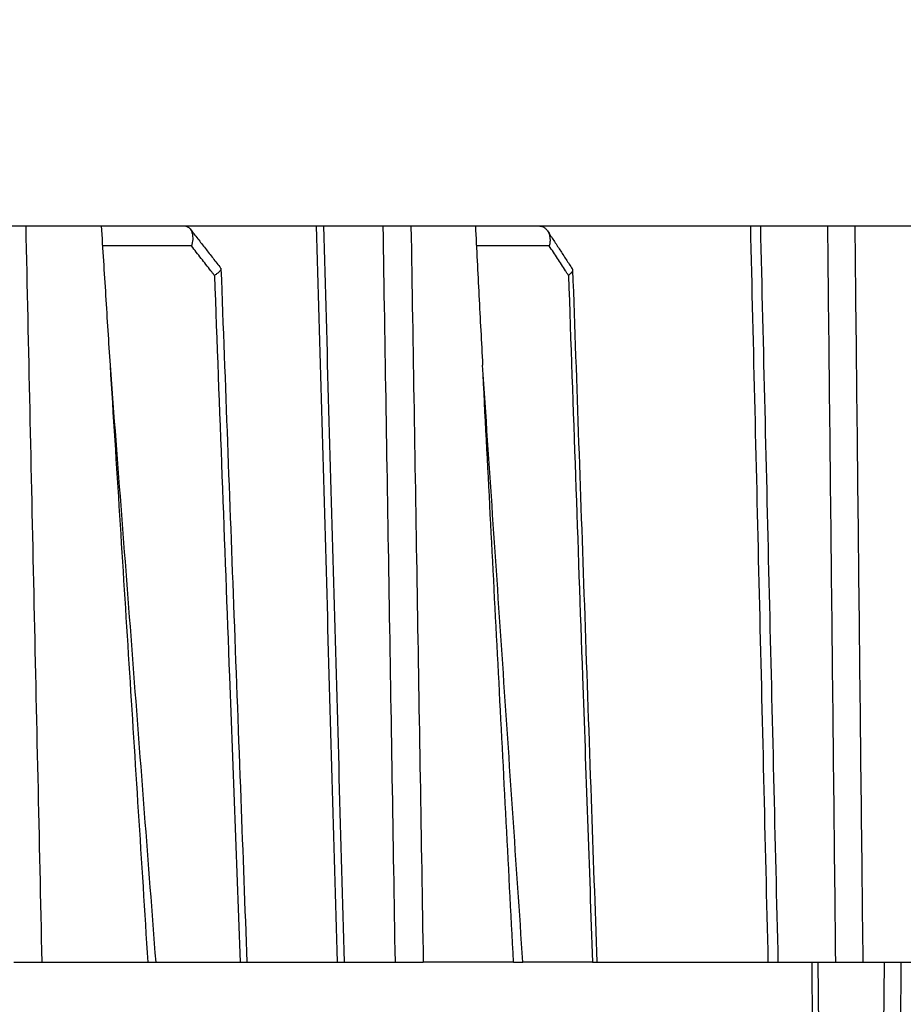
# Model space of a CAD drawing. Units: millimetres. Extents: x 2673 to 4786, y 0 to 1485.
# Drawn here: x 3230 to 3252, y 972 to 996 of the extents above; entities that cross this region are included whole.
import ezdxf

# ---------------------------------------------------------------- set-up
doc = ezdxf.new("R2010")
doc.units = ezdxf.units.MM
for name, color, linetype, lineweight in [('вспомогательный', 140, 'Continuous', 20), ('маскировка', 93, 'Continuous', 25), ('Основной', 7, 'Continuous', 30), ('штриховка', 251, 'Continuous', 0)]:
    doc.layers.add(name, color=color, linetype=linetype, lineweight=lineweight)

# ---------------------------------------------------------------- blocks, each defined once
blk = doc.blocks.new('*U110')
at = {"linetype": 'Continuous', "lineweight": 0}
blk.add_wipeout([(-112.4952854148669, 2.104324655466371), (-112.4952854148669, 3.1043246554663995), (-109.87894890885444, 3.1043246554663995), (-109.68650361667021, 3.14284355128504), (-109.57456819435137, 3.2076479853200794), (-109.47063612241962, 3.315740753568349), (-109.3959859957117, 3.4749151329184826), (-109.35658470662841, 3.6219627456607384), (-109.0746011651896, 4.234782622768165), (-108.64225591206483, 4.691031336048809), (-108.1968160980224, 4.949287466258255), (-107.42473305404752, 5.1043246554663995), (-106.71679758871909, 5.1043246554663995), (6.504714585133087, 5.104324655466229), (6.504714585133087, 2.104324655466371)], dxfattribs=at).dxf.layer = 'маскировка'
at = {"layer": 'вспомогательный', "linetype": 'Continuous', "lineweight": 0}
for p, q in [((-77.6580453901106, 5.104324655466144), (79.82534947600834, 5.104324655466144)), ((-72.5082854148668, 3.104324655466144), (74.67311458513541, 3.104324655466144)), ((-72.5082854148668, 2.104324655466144), (74.67311458513541, 2.104324655466144))]:
    blk.add_line(p, q, dxfattribs=at)
blk = doc.blocks.new('150 со штр и маск')
at = {"color": 7}
blk.add_wipeout([(27309.15711728133, 1733.568675112709), (27309.15711728133, 1743.568987306709), (27307.181983089322, 1743.5691610165616), (27307.10424547236, 1743.5663024984754), (27307.040070239585, 1743.5523084736774), (27306.972459435114, 1743.5298110040176), (27306.885677111113, 1743.489839858089), (27306.76693870503, 1743.4145522527135), (27306.65093549946, 1743.3143913742865), (27306.546530091917, 1743.2058615255182), (27306.45843390734, 1743.1017454083014), (27306.37286014841, 1742.9873633777056), (27306.263045046064, 1742.8238863110207), (27306.123029827762, 1742.583024170473), (27305.96555188405, 1742.2536607741645), (27305.81615327759, 1741.8736301539916), (27305.68048343379, 1741.4551297108233), (27305.566758480494, 1741.0192962120768), (27305.47127513247, 1740.5583398033696), (27305.39662795735, 1740.090345088677), (27305.342754017438, 1739.6062173919765), (27305.306729260792, 1739.0970206569968), (27305.302077389442, 1738.7547946509885), (27305.299549592717, 1738.5688312631696), (27305.29954960826, 1734.5687069961828), (27305.297413548436, 1734.4746056482236), (27305.294112870404, 1734.422637438254), (27305.289332404387, 1734.3715459473808), (27305.283704037833, 1734.3253891786958), (27305.276839179474, 1734.2788623286112), (27305.268578156647, 1734.232090708071), (27305.232901394505, 1734.0863202641608), (27305.190540174888, 1733.9697126600254), (27305.159301643132, 1733.902389643925), (27305.140772538987, 1733.8675574096972), (27305.11469610126, 1733.8248523287184), (27305.08734008202, 1733.7860910506424), (27305.060864247916, 1733.7531606548266), (27305.03352549347, 1733.7230712325302), (27305.003213391377, 1733.693933844062), (27304.96786800459, 1733.6648202658357), (27304.92727539477, 1733.6369787779927), (27304.88402008027, 1733.6134523568549), (27304.841031343272, 1733.5954739187243), (27304.802712693905, 1733.5834846798602), (27304.77488032202, 1733.577296237549), (27304.757002505503, 1733.5742201814685), (27304.746401996927, 1733.572641157562), (27304.736371503768, 1733.5714134128493), (27304.72599465553, 1733.5703697304223), (27304.716797924, 1733.569645406485), (27304.708464828014, 1733.569645406485), (27299.02224159452, 1733.5686751127091), (27298.999325367815, 1733.5695792063034), (27298.999325367815, 1733.5695792063034), (27298.999325367815, 1733.5695792063034), (27298.999325367815, 1733.5695792063034), (27298.999325367815, 1733.5695792063034), (27298.977859995233, 1733.5709458221809), (27298.964641595587, 1733.5725260200468), (27298.948651441853, 1733.5744628769921), (27298.933282543345, 1733.5763601051513), (27298.91188269026, 1733.580986765988), (27298.889383693317, 1733.5859998074936), (27298.84775959319, 1733.5989633743127), (27298.80606858866, 1733.615642139876), (27298.766432505257, 1733.6352633428453), (27298.727933796807, 1733.6581043847266), (27298.691231949622, 1733.6836699056873), (27298.657655494117, 1733.710701691752), (27298.62124993789, 1733.7441038052643), (27298.59159216919, 1733.7753709178978), (27298.56366435735, 1733.8083816971418), (27298.53563141001, 1733.844939252788), (27298.522766647948, 1733.8642137038744), (27298.511956807022, 1733.879946332157), (27298.488989479214, 1733.9176035866315), (27298.468488056766, 1733.95444845098), (27298.45197222553, 1733.9882864811455), (27298.42997979054, 1734.035281268464), (27298.399337571253, 1734.1151431806752), (27298.38483843006, 1734.1594877928892), (27298.37142887496, 1734.2076020934298), (27298.368303483287, 1734.2193272606673), (27298.366439717607, 1734.2262573447256), (27298.362693070707, 1734.242767687946), (27298.353603628868, 1734.2826292936752), (27298.34393116289, 1734.3347361944661), (27298.34262174803, 1734.3430830076456), (27298.335921749363, 1734.38943878078), (27298.327195502887, 1734.4684139988908), (27298.32379312507, 1734.5643307580374), (27298.262625792253, 1738.564305838132), (27298.222037740285, 1739.309760447703), (27298.18710018588, 1739.6237362676131), (27298.12509836611, 1740.0310150325963), (27298.022778472838, 1740.513027707595), (27297.891687649622, 1740.976128375991), (27297.74144381629, 1741.3977014900427), (27297.41156298296, 1742.088800203605), (27297.048798096144, 1742.624776391598), (27296.812977248803, 1742.8905767930369), (27296.69280915273, 1743.0052755969198), (27296.56459989454, 1743.11369601953), (27296.434362287444, 1743.2105617745228), (27296.30052034833, 1743.2963207688208), (27296.169218163806, 1743.36802493451), (27296.037677504428, 1743.4286167343673), (27295.920328507334, 1743.4715195131869), (27295.82399571625, 1743.5013996182893), (27295.76513895194, 1743.516617072347), (27295.72203339705, 1743.5242208457767), (27295.635946538307, 1743.5375856540602), (27295.52774299353, 1743.5503807985363), (27295.373126904502, 1743.5652564543093), (27295.337233468286, 1743.568987306709), (27285.26233888065, 1743.580508562534), (27285.07364796515, 1743.5636462585173), (27284.818346926528, 1743.5537352923095), (27284.45109168891, 1743.4803549378696), (27284.087834869584, 1743.3690348989717), (27283.73421596207, 1743.213266170734), (27283.370966751943, 1743.0031854834392), (27283.09350491842, 1742.8003138926774), (27282.869550879364, 1742.6076561159148), (27282.7151601549, 1742.4607572169123), (27282.5608921531, 1742.2988075002154), (27282.37408121644, 1742.082662127506), (27282.14359642321, 1741.7758102716534), (27281.89338913825, 1741.369716161111), (27281.89338913825, 1741.369716161111), (27281.679600760654, 1740.9341343204144), (27281.448373466836, 1740.3348938562372), (27281.24452219926, 1739.554208387551), (27281.21382297689, 1738.8988237314452), (27281.19836562291, 1738.568831240972), (27281.198365640834, 1734.5687067204542), (27281.194140698986, 1734.4671772166462), (27281.18864976519, 1734.4172335591963), (27281.178609770035, 1734.353230983916), (27281.1595227336, 1734.2683877987495), (27281.128785224875, 1734.1737251527109), (27281.087010436568, 1734.077593153502), (27281.050608000005, 1734.0120099519527), (27280.993057717093, 1733.9262027462357), (27280.90998053738, 1733.828049311334), (27280.848169526005, 1733.769862663095), (27280.812378887324, 1733.7408563421977), (27280.770684086023, 1733.7107302023423), (27280.72968101564, 1733.6845636591327), (27280.69083033387, 1733.6629504260236), (27280.65587834879, 1733.6455414635334), (27280.60855771077, 1733.6244547125864), (27280.546011507504, 1733.6020501217602), (27280.466988934597, 1733.5823692600068), (27280.390292186254, 1733.57071210099), (27280.337701146058, 1733.5693135018269), (27280.313696008805, 1733.5686751127091), (27277.833166643093, 1733.5702328547), (27272.424257124414, 1733.5686751127091), (27272.331833889337, 1733.5715492555364), (27272.255449813194, 1733.5854014993497), (27272.1680403686, 1733.6095030000301), (27272.083022276864, 1733.6433512726398), (27271.983948598594, 1733.6860654173063), (27271.9080519716, 1733.734905319661), (27271.832178013603, 1733.7951200425262), (27271.766174620876, 1733.859106379514), (27271.702511171836, 1733.9342238245365), (27271.650251014024, 1734.0093846879874), (27271.60115862317, 1734.0995197440695), (27271.58064418894, 1734.143032586261), (27271.56216537684, 1734.187544248457), (27271.53065822324, 1734.2759962389787), (27271.511786677183, 1734.3537771218625), (27271.511786677183, 1734.3537771218625), (27271.5005571091, 1734.420217208843), (27271.492676891557, 1734.493915817079), (27271.491127593148, 1734.5181410517923), (27271.490049675744, 1734.566301072269), (27271.466820233294, 1738.5675912596387), (27271.454691076222, 1738.5677245557451), (27271.452770263902, 1738.654076431828), (27271.449105005748, 1738.8188513938935), (27271.429941779115, 1739.0608425231853), (27271.35077209006, 1739.6106447110774), (27271.25783305903, 1740.0141373743052), (27271.10488714781, 1740.4815059468503), (27270.904509861855, 1740.9401864319623), (27270.71184615927, 1741.2889615354761), (27270.53915944126, 1741.556083059961), (27270.398390127193, 1741.7526094299615), (27270.24768419578, 1741.9419441876178), (27270.094096462406, 1742.116660443622), (27269.933152735033, 1742.2832382334927), (27269.765635472522, 1742.4402250343542), (27269.58501787923, 1742.5932849609144), (27269.403990977673, 1742.7315717644065), (27269.209930381272, 1742.8647056831062), (27269.209930381272, 1742.8647056831062), (27269.015873662553, 1742.983695359569), (27268.81020804999, 1743.0954474629534), (27268.81020804999, 1743.0954474629534), (27268.606782960975, 1743.192633473994), (27268.469153234193, 1743.248840407639), (27268.405307312532, 1743.2739700119464), (27268.35040746612, 1743.2952159951667), (27268.206018193887, 1743.3460498211882), (27268.056372146668, 1743.3923015687574), (27268.009586849283, 1743.4067165398862), (27267.965439497162, 1743.4183624495504), (27267.929272885252, 1743.4280071054911), (27267.954127152603, 1743.4241060620443), (27267.74779177274, 1743.479812743909), (27267.646962027025, 1743.4971208047739), (27267.32505528227, 1743.5415467609191), (27266.832506930128, 1743.5689873066615), (27251.557130597208, 1743.569146030429), (27251.362250222723, 1743.5653010366946), (27251.215681778314, 1743.5566867292055), (27251.04970149754, 1743.5416129294997), (27250.981554578164, 1743.5356388899181), (27250.79276945172, 1743.5102318841045), (27250.603038105783, 1743.477434109588), (27250.408680797853, 1743.4355712501354), (27250.225955299305, 1743.3890024722728), (27250.04141382394, 1743.334260257172), (27249.861976199205, 1743.2736083992684), (27249.775621722827, 1743.2403945224928), (27249.684268531324, 1743.2062146940436), (27249.57663845291, 1743.159888642499), (27249.50740194744, 1743.1304840828361), (27249.463531770733, 1743.1096542018754), (27249.33007659047, 1743.046812853512), (27249.240128391557, 1742.9994762679091), (27249.169983897686, 1742.9637360559868), (27249.029140559123, 1742.8835125310977), (27248.825330613992, 1742.7583747301867), (27248.697132208716, 1742.6714539403608), (27248.567385444265, 1742.5772166858071), (27248.443899020935, 1742.4815874701237), (27248.36512385831, 1742.4205541851495), (27248.22180505662, 1742.2953123586735), (27248.113697089568, 1742.1992075975515), (27247.945126652394, 1742.0289672838821), (27247.724342102938, 1741.78194619616), (27247.551537572457, 1741.564463415256), (27247.46899664739, 1741.4523535779426), (27247.37161250131, 1741.3078174859872), (27247.30391479725, 1741.199412940221), (27247.258897687814, 1741.1259659378416), (27247.1593917162, 1740.952381945303), (27247.04458375048, 1740.7242340672033), (27246.98773411844, 1740.6013303391367), (27246.91391943985, 1740.4287667878527), (27246.799121031905, 1740.1115928406382), (27246.747423039353, 1739.9378651937477), (27246.701364132692, 1739.7669511907063), (27246.666755437735, 1739.6198540884166), (27246.618469570032, 1739.3620836923274), (27246.58225516926, 1739.0967739195858), (27246.565079851713, 1738.871182098222), (27246.55559854119, 1738.710165384636), (27246.555162946894, 1738.568831209709), (27246.555162946894, 1734.5687063321088), (27246.55082921261, 1734.486360885626), (27246.540640626907, 1734.400138553164), (27246.52418214231, 1734.3276030128768), (27246.500153901736, 1734.241767061084), (27246.471165177125, 1734.1675324365708), (27246.441058193108, 1734.1055530143158), (27246.3919694725, 1734.021341842774), (27246.34440999553, 1733.954919042821), (27246.291469492524, 1733.8924343535373), (27246.23181943308, 1733.832530488981), (27246.21472057771, 1733.8188585576015), (27246.1647238687, 1733.7762179832112), (27246.102531441717, 1733.7323637772317), (27246.03424115575, 1733.6915510806234), (27245.960493381568, 1733.6543792787854), (27245.873699247648, 1733.6201845895412), (27245.798517807558, 1733.598814766363), (27245.721615968385, 1733.5825521030588), (27245.639256641, 1733.5722387113444), (27245.55569303425, 1733.5691179443986), (27245.55513172749, 1733.568675112709), (27237.554881972294, 1733.5686751127091), (27237.473363260626, 1733.572104964189), (27237.39426313373, 1733.5817545737284), (27237.30896001235, 1733.5992853582036), (27237.232861026085, 1733.6221858432646), (27237.15427701891, 1733.6521749275305), (27237.082976034544, 1733.687087888532), (27237.074937947702, 1733.6914619158536), (27237.007173339232, 1733.7319972109556), (27237.008282040864, 1733.7310064912901), (27236.95834267849, 1733.766712028024), (27236.94060345235, 1733.7795666156794), (27236.875725291236, 1733.83448716032), (27236.817031009065, 1733.893979876215), (27236.7649507056, 1733.9556918041599), (27236.720134309395, 1734.0182111686324), (27236.67659865473, 1734.0904494930198), (27236.639600516595, 1734.1658779347301), (27236.609474417033, 1734.2427330127575), (27236.601847314414, 1734.2673325820447), (27236.585235905455, 1734.3234122686927), (27236.568481129907, 1734.4040568494402), (27236.55791979107, 1734.4863063960447), (27236.554850752895, 1734.5687063321088), (27236.554850752895, 1738.568831209709), (27236.550780134858, 1738.74359226614), (27236.54276116356, 1738.910374968177), (27236.533327641904, 1739.0235300147378), (27236.530594118907, 1739.051022485447), (27236.52246045434, 1739.1384534959002), (27236.497982998444, 1739.3194282571424), (27236.486255611337, 1739.3911068249188), (27236.46943393138, 1739.4832784289704), (27236.463756614394, 1739.5177307053282), (27236.450586003608, 1739.5815924949466), (27236.424770459536, 1739.7034757817576), (27236.385143933905, 1739.8597221801551), (27236.375767758884, 1739.8949274034583), (27236.34093923515, 1740.0126149924868), (27236.321861920835, 1740.077348615411), (27236.31564936858, 1740.0958304907654), (27236.275669205355, 1740.2139886716352), (27236.262833116616, 1740.2524632698328), (27236.227727417474, 1740.344491219533), (27236.203020575038, 1740.4100223717871), (27236.19415096197, 1740.4330813719946), (27236.192019578655, 1740.4388077316594), (27236.186256241715, 1740.4522765655079), (27236.169864661526, 1740.4905876949615), (27236.13207322826, 1740.5796286248708), (27236.121148694056, 1740.6053229393874), (27236.120145127923, 1740.6076709449944), (27236.118931290788, 1740.6105440320232), (27236.11724912279, 1740.6144771890943), (27236.116484500977, 1740.6160722477553), (27236.116216883343, 1740.616661725956), (27236.114611177527, 1740.6200797088006), (27236.10709876818, 1740.6359708522302), (27236.098047557432, 1740.6550372521874), (27236.07321646395, 1740.707892146325), (27236.035702206085, 1740.787164580336), (27236.027692792562, 1740.8029368374062), (27235.993303926374, 1740.868829602338), (27235.982704356444, 1740.8894018961857), (27235.966761991574, 1740.920069623422), (27235.961801507543, 1740.9296003466018), (27235.947292808578, 1740.9576228523313), (27235.93687483633, 1740.9760502381043), (27235.91781663756, 1741.0095316091895), (27235.900794244375, 1741.0397782805683), (27235.84963148709, 1741.129631600603), (27235.76711923534, 1741.2605552043585), (27235.695149206884, 1741.37077772071), (27235.64519072896, 1741.4445268925879), (27235.55894138808, 1741.5622689711977), (27235.448434420083, 1741.7048979277977), (27235.411264242037, 1741.7516648495935), (27235.384540709558, 1741.7821740616835), (27235.329841576375, 1741.8463479279967), (27235.287777818707, 1741.8955916489547), (27235.265584670487, 1741.9192896633463), (27235.163612793513, 1742.0296855556394), (27235.126920504103, 1742.0669514758456), (27235.089215090786, 1742.104623591115), (27235.00481040004, 1742.188265098849), (27234.915320974218, 1742.270346223111), (27234.862466491166, 1742.3184456628558), (27234.78973184089, 1742.3801377764075), (27234.73387621721, 1742.4290793278683), (27234.702670089333, 1742.4529011822183), (27234.627020318385, 1742.5129883299123), (27234.58525285167, 1742.5459248051818), (27234.536049437793, 1742.5819077434219), (27234.483959576555, 1742.6201297081047), (27234.442593536292, 1742.6503912402784), (27234.431993966366, 1742.6580148281023), (27234.401227496033, 1742.679052760193), (27234.306337928632, 1742.7430037145812), (27234.284049202688, 1742.7581419110654), (27234.24058045243, 1742.785713639348), (27234.219754065707, 1742.7985929949953), (27234.104105015995, 1742.8703854955334), (27233.962238995755, 1742.9520108887496), (27233.922163254807, 1742.9724742034339), (27233.793028187807, 1743.0392041264831), (27233.603325515185, 1743.1299590014137), (27233.47596819391, 1743.185122272372), (27233.24983129174, 1743.272191670147), (27233.060883683163, 1743.335112276084), (27232.883395844055, 1743.3880216598043), (27232.711203011026, 1743.4333223164952), (27232.687021846086, 1743.439028861767), (27232.61887492671, 1743.4535280440666), (27232.499402767913, 1743.4792718945669), (27232.318235186314, 1743.510261605694), (27232.13825276853, 1743.5346432166552), (27231.966059935505, 1743.5515696621346), (27231.93821814362, 1743.5540910436823), (27231.896985912175, 1743.5565579356494), (27231.733385516804, 1743.5662323131796), (27231.554694655893, 1743.568987306709), (27216.112458857096, 1743.5636763775713), (27215.362799865645, 1743.4811993101357), (27215.154273560198, 1743.4236896388413), (27214.93245990611, 1743.3581069631261), (27214.501397540145, 1743.1918079573388), (27214.298672163248, 1743.0948436848164), (27214.298672163248, 1743.0948436848164), (27214.093293942653, 1742.9832078847805), (27213.89880464644, 1742.8639087536937), (27213.707370717842, 1742.7301129875495), (27213.522742809404, 1742.5914690914842), (27213.522742809404, 1742.5914690914842), (27213.345897004667, 1742.4414200660203), (27213.17841424539, 1742.2847589227363), (27213.013072804886, 1742.113960993547), (27212.707386488273, 1741.7467154504159), (27212.570412774534, 1741.5554584574024), (27212.442825370796, 1741.3579947531086), (27212.442825370796, 1741.3579947531086), (27212.323624247387, 1741.154113798812), (27212.2135386684, 1740.9437892870328), (27211.98574708753, 1740.4190029804022), (27211.85622899159, 1740.0273271795152), (27211.74395948464, 1739.547370571612), (27211.672118506434, 1739.059010108233), (27211.655287246074, 1738.5662273908724), (27211.62017225025, 1734.567401515061), (27211.614527280595, 1734.4616356808692), (27211.59850919496, 1734.3551785533598), (27211.57957455627, 1734.2767499645875), (27211.553598336384, 1734.2004113509697), (27211.529682054083, 1734.1428825482144), (27211.509650936554, 1734.100342007942), (27211.50010368643, 1734.082378482749), (27211.47222929552, 1734.0324813575753), (27211.43967233229, 1733.9813373617899), (27211.409191155635, 1733.9389110004968), (27211.375800659625, 1733.8972758849536), (27211.322302513203, 1733.8397133283195), (27211.278088575516, 1733.7948264928482), (27211.201825872904, 1733.7349453123588), (27211.125967639502, 1733.685975557375), (27211.04000864208, 1733.6423871932866), (27211.001049426068, 1733.6300770450243), (27210.955654464007, 1733.6100532454009), (27210.955654464007, 1733.6100532454009), (27210.863443611026, 1733.5856008813244), (27210.863443611026, 1733.5856008813244), (27210.775159425702, 1733.5712197553526), (27210.74396078662, 1733.5724223435395), (27210.685756575374, 1733.5686751127091), (27202.75062440149, 1733.5803639429469), (27202.79597684415, 1733.5686757570043), (27202.774989577018, 1733.5691721892836), (27202.729453682492, 1733.5702492948699), (27202.65998990332, 1733.579427049408), (27202.583648409476, 1733.5962946955913), (27202.50669991653, 1733.6217104423604), (27202.42946813022, 1733.6563889662298), (27202.349489184762, 1733.7023203182666), (27202.27209610888, 1733.7592838813023), (27202.215999259657, 1733.8113644569937), (27202.167480483735, 1733.8634759246904), (27202.122836820152, 1733.9183162675345), (27202.09226448566, 1733.961187955895), (27202.0639653871, 1734.0057084604418), (27202.05175753603, 1734.026693575487), (27202.04005911016, 1734.0478468888634), (27202.028045785155, 1734.0708623498374), (27202.01652223422, 1734.0944888231488), (27202.01652223422, 1734.0944888231488), (27201.995619341284, 1734.1415694395705), (27201.977510152978, 1734.186842416791), (27201.952935275454, 1734.2594391810774), (27201.92934934589, 1734.3598750678714), (27201.914357088506, 1734.4653368853096), (27201.911648059337, 1734.5687067223291), (27201.911648076773, 1738.5688312403781), (27201.89620236644, 1738.8987002174283), (27201.865526054728, 1739.5538441454116), (27201.661805037373, 1740.334332280172), (27201.430683966868, 1740.9335226779583), (27201.1700979476, 1741.4359775049877), (27200.744604770043, 1742.072584465095), (27200.39564002063, 1742.459973943779), (27200.241050901896, 1742.6071422970942), (27200.079911366047, 1742.7457845951335), (27199.74855640166, 1742.9902031574165), (27199.74855640166, 1742.9902031574165), (27199.32652664169, 1743.2350490538993), (27199.020234274514, 1743.3697711294053), (27198.65715988839, 1743.4807787160296), (27198.29057715071, 1743.5538222437117), (27198.035961926405, 1743.5636775684418), (27197.830441126815, 1743.5900175096147), (27197.89046014385, 1743.5691615581525), (27187.66958668649, 1743.5638482758372), (27187.339988594864, 1743.5160605595258), (27187.23826079243, 1743.487114837528), (27187.06214300573, 1743.424409847727), (27186.930965236363, 1743.362978446085), (27186.802219832956, 1743.2918767238218), (27186.670677233844, 1743.2070745039396), (27186.541404334035, 1743.1105043862278), (27186.413266028474, 1743.0017217662355), (27186.29305981479, 1742.8865710771079), (27186.171172999566, 1742.755881261254), (27185.944356170003, 1742.4701570333132), (27185.83812916278, 1742.3145365046262), (27185.695658518685, 1742.0838820148965), (27185.53391664314, 1741.7784865285948), (27185.39379405312, 1741.455404205117), (27185.291778745643, 1741.1828001048286), (27185.220735610652, 1740.9709909238672), (27185.153203959595, 1740.7452710113264), (27185.068785658626, 1740.4263698653422), (27184.984339187784, 1740.0282653484296), (27184.913481971387, 1739.5595500266581), (27184.863944894067, 1739.079559172895), (27184.853260296728, 1738.7469437263444), (27184.847271425293, 1738.5643632440806), (27184.786642877803, 1734.5568883884566), (27184.78546573372, 1734.5183060868874), (27184.78423623619, 1734.4947803204834), (27184.7820991156, 1734.4631542869688), (27184.778608593315, 1734.4247911657123), (27184.770860365414, 1734.3610906068589), (27184.758248133876, 1734.2870914156), (27184.738025571092, 1734.2015430188596), (27184.713168964874, 1734.1189993216149), (27184.687464782666, 1734.0512304600795), (27184.66289410649, 1733.9964026524763), (27184.64472449073, 1733.9597595557848), (27184.62452420685, 1733.9228235598528), (27184.59689462677, 1733.876905271974), (27184.556905151225, 1733.819455031079), (27184.556905151225, 1733.819455031079), (27184.50212124112, 1733.755446962332), (27184.442631728718, 1733.7004667345193), (27184.38081700346, 1733.6556279009856), (27184.315189135035, 1733.6187767998679), (27184.245216494935, 1733.5914738810902), (27184.16795422473, 1733.5725120205589), (27184.141171193165, 1733.5715595066779), (27184.10544322463, 1733.5696296319995), (27184.087772105268, 1733.5686751127091), (27178.398959865757, 1733.5697992011121), (27178.393593927212, 1733.569621178451), (27178.375712553767, 1733.5710117349718), (27178.3513595414, 1733.5741645310968), (27178.32098704153, 1733.5802557683712), (27178.29352448688, 1733.5876732735758), (27178.251441658897, 1733.6019074928995), (27178.20055003033, 1733.6256437366078), (27178.1391539024, 1733.6659112735188), (27178.08602795678, 1733.712072506784), (27178.043936520917, 1733.758756751795), (27178.011254325607, 1733.8016132931882), (27177.982745062982, 1733.8445169306613), (27177.96036393367, 1733.883811688426), (27177.94425979729, 1733.9154091690837), (27177.91044543205, 1733.9914688170747), (27177.89233343986, 1734.0390071674096), (27177.89233343986, 1734.0390071674096), (27177.871932132573, 1734.1023875203043), (27177.85220551318, 1734.1793828491286), (27177.837827455263, 1734.2501210402274), (27177.827565365325, 1734.3149095939366), (27177.82050160383, 1734.3728265123311), (27177.8158658356, 1734.4237172669577), (27177.811844657957, 1734.4951621245864), (27177.810560839956, 1734.5441868528794), (27177.810464091526, 1734.5687069961828), (27177.810464107068, 1738.5688312631696), (27177.808612734898, 1738.7261200481016), (27177.804599390132, 1739.067085604127), (27177.77067081963, 1739.5747138779436), (27177.714058488476, 1740.085148663456), (27177.635486896634, 1740.5796034559098), (27177.538591328954, 1741.0393826328043), (27177.42309708921, 1741.4742682849717), (27177.296510912605, 1741.8661692839223), (27177.156651646994, 1742.2232961315387), (27177.00186680715, 1742.5538363385754), (27176.86494475616, 1742.796436481906), (27176.742294120733, 1742.9800288448266), (27176.57413161216, 1743.1938619311863), (27176.48970164599, 1743.2835975092137), (27176.40531281778, 1743.3610564269109), (27176.33185699513, 1743.4188612696892), (27176.264938240787, 1743.4641712801595), (27176.199470900094, 1743.5015707622988), (27176.13331884062, 1743.5313822711853), (27176.06779387041, 1743.5528272700183), (27176.00496044845, 1743.566366164449), (27175.936382773707, 1743.5690448655084), (27175.91542131355, 1743.5701111664932), (27173.916147622356, 1743.568987306709), (27173.952896418454, 1733.5686751127091), (27170.05277429921, 1733.568675112709), (27169.97497699255, 1733.5716640939381), (27169.95103477193, 1733.5723377833103), (27169.850056903313, 1733.5824976134768), (27169.746259491752, 1733.6007813448987), (27169.641085760923, 1733.6256038261101), (27169.547993054788, 1733.6562220173626), (27169.456467823376, 1733.6921009300377), (27169.377205214347, 1733.7298275348883), (27169.278177131364, 1733.7846985435453), (27169.19911523556, 1733.8356661167218), (27169.106987864467, 1733.9039861448332), (27169.0342149831, 1733.9675556721509), (27168.963105154187, 1734.0416763639023), (27168.89456636613, 1734.1148360575787), (27168.82415425462, 1734.2076912581997), (27168.770726305207, 1734.2890491571054), (27168.717833591065, 1734.3835836275584), (27168.68281391188, 1734.4615136364228), (27168.638465846536, 1734.5689621377114), (27168.60638996134, 1734.6698173996288), (27168.581950736538, 1734.7706181719648), (27168.566820782347, 1734.8688827019573), (27168.55728212519, 1734.9493638139593), (27168.55327741843, 1735.0225680900203), (27168.55272747011, 1735.068721941809), (27168.352721226227, 1758.5694554081408), (27166.68124325974, 1758.5694554081408), (27166.05264978519, 1776.570017357341), (27165.31625016814, 1776.570017357341), (27165.74749512913, 1801.2760246259174), (27165.751884681213, 1801.322479175867), (27165.763497375046, 1801.36762627101), (27165.78193431859, 1801.410767158831), (27165.806411774483, 1801.4496033697071), (27165.837809057815, 1801.4853832104156), (27165.87380362982, 1801.515327712296), (27165.91194870068, 1801.5383322229216), (27165.954146267166, 1801.5556698170626), (27166.001294759913, 1801.5669838356391), (27166.045422996485, 1801.5703621896976), (27166.04745880207, 1801.5707981063504), (27317.062554897715, 1801.5707981063501), (27317.1089834874, 1801.5672364691536), (27317.155663649282, 1801.5560859193224), (27317.19651356982, 1801.5393576177753), (27317.23735393258, 1801.5147729092835), (27317.272851500402, 1801.4848135466077), (27317.303369468646, 1801.44965290569), (27317.327980733357, 1801.4108513700025), (27317.34648458131, 1801.3674281270767), (27317.358049486284, 1801.3221472847792), (27317.363296703497, 1801.27240325039), (27317.362518570655, 1801.2760246259172), (27317.793763531645, 1776.570017357341), (27317.057363914595, 1776.570017357341), (27316.428770440045, 1758.5694554081408), (27314.757292473558, 1758.5694553966784), (27314.557286229676, 1735.068721941809), (27314.54379198701, 1734.864265948317), (27314.525183003556, 1734.761607576609), (27314.501231225157, 1734.6624365381233), (27314.47146832096, 1734.5681695619794), (27314.432711552647, 1734.4685824212338), (27314.388325256212, 1734.3772826504883), (27314.34063197042, 1734.2920411304942), (27314.28427934256, 1734.2061259211282), (27314.223577928118, 1734.1255853659466), (27314.153892207334, 1734.045267722689), (27314.114303912796, 1734.0051732978382), (27314.081281808107, 1733.972742089598), (27314.062930884513, 1733.9565834518585), (27314.031007923684, 1733.9287739508568), (27314.006473121153, 1733.9060022593524), (27313.923444749675, 1733.8439336723275), (27313.84221323947, 1733.7908756806576), (27313.748652202474, 1733.7375353338837), (27313.65510072325, 1733.6930074385316), (27313.566318572604, 1733.6573365769864), (27313.464442273355, 1733.6254750325534), (27313.368329311048, 1733.6015838278267), (27313.262935751445, 1733.582799782975), (27313.21734517565, 1733.57807900377), (27313.168982845767, 1733.5730808230594), (27313.057239400576, 1733.5686751127091)], dxfattribs=at).dxf.layer = 'Основной'
at = {"color": 0, "linetype": 'Continuous'}
for p, q in [((27184.32737505058, 1776.570017357314), (27185.01424969235, 1776.570017357341)), ((27186.86905828171, 1776.570017357341), (27185.01424969235, 1776.570017357341)), ((27188.88502052344, 1776.570017624214), (27186.86905828171, 1776.570017357341)), ((27188.88502052344, 1776.570017624214), (27192.13082528922, 1776.570017357341)), ((27192.13082528922, 1776.570017357341), (27192.30458470921, 1776.570017357341)), ((27192.30458470921, 1776.570017357341), (27193.74903742204, 1776.570017357341)), ((27194.43722789016, 1776.570017357341), (27193.74903742204, 1776.570017357341)), ((27196.01221806687, 1776.570017357341), (27194.43722789016, 1776.570017357341)), ((27197.55154237362, 1776.570017624214), (27196.01221806687, 1776.570017357341)), ((27197.55154237362, 1776.570017624214), (27202.74578199975, 1776.570017357341)), ((27202.74578199975, 1776.570017357341), (27202.99028326066, 1776.570017357341)), ((27204.62325998299, 1776.570017357341), (27202.99028326066, 1776.570017357341)), ((27205.29185595891, 1776.570017357341), (27204.62325998299, 1776.570017357341)), ((27206.53917244345, 1776.570017357341), (27205.29185595891, 1776.570017357341)), ((27189.06937612309, 1776.078728490168), (27186.9001536964, 1776.07872849016)), ((27197.82109173854, 1776.078728490168), (27196.03767760806, 1776.07872849016)), ((27184.72021391198, 1758.569455408111), (27185.4076466881, 1758.569455408141)), ((27185.4076466881, 1758.569455408141), (27188.00840364028, 1758.569455408141)), ((27188.00840364028, 1758.569455408141), (27188.20160072231, 1758.569455408141)), ((27188.20160072231, 1758.569455408141), (27190.25820331888, 1758.569455675015)), ((27190.25820331888, 1758.569455675015), (27190.42371720459, 1758.569455408141)), ((27190.42371720459, 1758.569455408141), (27192.63752883452, 1758.569455408141)), ((27192.63752883452, 1758.569455408141), (27192.81193774271, 1758.569455408111)), ((27192.81193774271, 1758.569455408111), (27194.04780724815, 1758.569455408111)), ((27194.04780724815, 1758.569455408111), (27194.73666014187, 1758.569455408141)), ((27196.94506411155, 1758.569455408141), (27194.73666014187, 1758.569455408141)), ((27196.94506411155, 1758.569455408141), (27197.17359402862, 1758.569455408141)), ((27198.87739515129, 1758.569455675015), (27197.17359402862, 1758.569455408141)), ((27198.87739515129, 1758.569455675015), (27198.98345428973, 1758.569455408141)), ((27198.98345428973, 1758.569455408141), (27203.17647493613, 1758.569455408141)), ((27203.17647493613, 1758.569455408141), (27203.42171270927, 1758.569455408111)), ((27203.42171270927, 1758.569455408111), (27204.2484397177, 1758.569455408141)), ((27204.42606811121, 1735.066454639101), (27204.2484397177, 1758.569455408141)), ((27204.2484397177, 1758.569455408141), (27204.39845296855, 1758.569455408141)), ((27204.5760642081, 1735.068721941809), (27204.39845296855, 1758.569455408141)), ((27204.39845296855, 1758.569455408141), (27204.81888280441, 1758.569455408111)), ((27204.81888280441, 1758.569455408111), (27205.48822536915, 1758.569455408141)), ((27205.48822536915, 1758.569455408141), (27206.00929071727, 1758.569455408141)), ((27206.00929071727, 1758.569455408141), (27205.83167947769, 1735.068721941809)), ((27206.00929071727, 1758.569455408141), (27206.41912102572, 1758.569455408141)), ((27206.41912102572, 1758.569455408141), (27206.24149003579, 1735.066103915635)), ((27206.41912102572, 1758.569455408141), (27207.12447074185, 1758.569455675015))]:
    blk.add_line(p, q, dxfattribs=at)
for points in [[(27185.01424969235, 1776.570017357341), (27185.11240362681, 1772.078074132453), (27185.210568131, 1767.586137155528), (27185.30910193868, 1763.077796772413), (27185.4076466881, 1758.569455408141)], [(27187.08477178465, 1773.161886341206), (27187.03084323346, 1774.01391907585), (27186.97691479948, 1774.865951823447), (27186.92298648234, 1775.717984583958), (27186.86905828171, 1776.570017357341)], [(27188.88502052344, 1776.570017624214), (27188.88591649478, 1776.570015741851), (27188.88681347451, 1776.57001011196), (27188.88771475056, 1776.570000717348), (27188.88861775811, 1776.569987583109)], [(27188.88861775811, 1776.569987583109), (27188.92692237149, 1776.56576310662), (27188.97162080873, 1776.550173088554), (27189.00648225954, 1776.527244137588), (27189.03647598819, 1776.496123119599)], [(27189.03647598819, 1776.496123119599), (27189.03952909516, 1776.492121837437), (27189.04251264591, 1776.488024180198), (27189.05520006975, 1776.468174080107), (27189.06816931903, 1776.442444061244), (27189.08025003774, 1776.410290345169), (27189.09151257339, 1776.364691500916), (27189.09779328293, 1776.314978502153), (27189.09807798288, 1776.24002540647), (27189.08853917704, 1776.16073434561), (27189.06937612309, 1776.078728490168)], [(27189.03647598819, 1776.496123119599), (27189.22305149603, 1776.257270756729), (27189.40962701444, 1776.018418408964), (27189.5962025436, 1775.779566076308), (27189.78277808327, 1775.54071375827)], [(27192.63752883452, 1758.569455408141), (27192.51127326473, 1763.054214178537), (27192.38416019364, 1767.56973543579), (27192.25762223099, 1772.065126854107), (27192.13082528922, 1776.570017357341)], [(27192.81193774271, 1758.569455408111), (27192.68503898227, 1763.071252365902), (27192.55814944771, 1767.573050266374), (27192.43136249952, 1772.071534419255), (27192.30458470921, 1776.570017357341)], [(27193.74903742204, 1776.570017357341), (27193.82368963233, 1772.071531115113), (27193.89835023974, 1767.573050266373), (27193.97307444214, 1763.07125275278), (27194.04780724815, 1758.569455408111)], [(27194.43722789016, 1776.570017357341), (27194.51193586792, 1772.078074132453), (27194.58665283287, 1767.586137155528), (27194.66165184279, 1763.077796772413), (27194.73666014187, 1758.569455408141)], [(27196.01221806687, 1776.570017357341), (27196.05637207743, 1775.717984583956), (27196.10052618693, 1774.865951823446), (27196.14468039568, 1774.013919075848), (27196.18883470398, 1773.161886341204)], [(27197.55580324025, 1776.569987583109), (27197.55473319319, 1776.570000738669), (27197.55366788873, 1776.570010114185), (27197.55260298837, 1776.570015749803), (27197.55154237362, 1776.570017624214)], [(27197.55580324025, 1776.569987583109), (27197.59271277036, 1776.567149346152), (27197.6230701401, 1776.561074431062), (27197.6519856723, 1776.551724424607), (27197.68384374862, 1776.536715013014), (27197.70898959547, 1776.520662874641), (27197.73596711796, 1776.498217869855), (27197.75836581554, 1776.474181026843), (27197.7782616593, 1776.447090530541)], [(27197.7782616593, 1776.447090530541), (27197.929217254, 1776.215283301908), (27198.08017285691, 1775.983476087507), (27198.23112846817, 1775.751668887323), (27198.38208408763, 1775.519861700859)], [(27197.7782616593, 1776.447090530541), (27197.79720554659, 1776.413749748998), (27197.81547730451, 1776.369309620776), (27197.82745558436, 1776.325791124614), (27197.8350455726, 1776.279469575293), (27197.83805738677, 1776.235712852699), (27197.83683159098, 1776.181235656908), (27197.83182014576, 1776.134970585522), (27197.82109173854, 1776.078728490168)], [(27203.17647493613, 1758.569455408141), (27203.06918174521, 1763.053308516237), (27202.96111560729, 1767.569735435781), (27202.85355878712, 1772.065145624011), (27202.74578199975, 1776.570017357341)], [(27203.42171270927, 1758.569455408111), (27203.3138047303, 1763.071252365902), (27203.20590403976, 1767.573050266374), (27203.09809003103, 1772.071534419255), (27202.99028326066, 1776.570017357341)], [(27204.62325998299, 1776.570017357341), (27204.67213793155, 1772.071531115113), (27204.72102231063, 1767.573050266373), (27204.76994926809, 1763.07125275278), (27204.81888280441, 1758.569455408111)], [(27205.29185595891, 1776.570017357341), (27205.34084801588, 1772.078074132453), (27205.38984720441, 1767.586137155528), (27205.4390326096, 1763.077796772413), (27205.48822536915, 1758.569455408141)], [(27189.63081809035, 1775.359975434239), (27189.58615413494, 1775.417153826699), (27189.5414901832, 1775.474332215997), (27189.30543326677, 1775.776530184576), (27189.06937612309, 1776.078728490168)], [(27198.2891522664, 1775.359975434239), (27198.25191701192, 1775.417153826699), (27198.21468176051, 1775.474332215997), (27198.01788684434, 1775.776530184576), (27197.82109173854, 1776.078728490168)], [(27189.79035738587, 1775.519964762278), (27189.78763247846, 1775.502571814568), (27189.78031749013, 1775.486546606868), (27189.76583377987, 1775.465960722469), (27189.74906189539, 1775.447642505165), (27189.72838592033, 1775.428626309839), (27189.69842714945, 1775.40485177635), (27189.66968609681, 1775.384635802046), (27189.63081809035, 1775.359975434239)], [(27189.78277808327, 1775.54071375827), (27189.78593951342, 1775.535968652501), (27189.78825956419, 1775.530906123691), (27189.78976197506, 1775.525387467733), (27189.79035738587, 1775.519964762278)], [(27189.79035738587, 1775.519964762278), (27189.9485466311, 1771.284225355654), (27190.10693034679, 1767.044705109709), (27190.27435085111, 1762.564853371231), (27190.42371720459, 1758.569455408141)], [(27198.39055083087, 1775.493072174175), (27198.38908148983, 1775.477497505648), (27198.38460376919, 1775.463207468394), (27198.3758627248, 1775.446026499031), (27198.36522624434, 1775.430539235798), (27198.35184735738, 1775.414625256078), (27198.33302298831, 1775.39575637525), (27198.31249837907, 1775.377955964648), (27198.2891522664, 1775.359975434239)], [(27198.38208408763, 1775.519861700859), (27198.38560099073, 1775.513592322838), (27198.38818787715, 1775.507015064299), (27198.38978784571, 1775.500445216016), (27198.39055083087, 1775.493072174175)], [(27198.39055083087, 1775.493072174175), (27198.53862544563, 1771.264595658608), (27198.68691425885, 1767.031258831237), (27198.84357582375, 1762.560270501668), (27198.98345428973, 1758.569455408141)], [(27189.63081809035, 1775.359975434239), (27189.81395338467, 1770.456458752875), (27189.99715990731, 1765.552945370074), (27190.12766332433, 1762.061199700815), (27190.25820331888, 1758.569455675015)], [(27198.2891522664, 1775.359975434239), (27198.4608712872, 1770.456458752875), (27198.63264930396, 1765.552945370074), (27198.75500707957, 1762.061199700815), (27198.87739515129, 1758.569455675015)], [(27188.00840364028, 1758.569455408141), (27187.77511054389, 1762.25519238525), (27187.54658327918, 1765.86567051911), (27187.31745497565, 1769.485679011927), (27187.08477178465, 1773.161886341206)], [(27188.20160072231, 1758.569455408141), (27187.92275974876, 1762.212065642539), (27187.6431144869, 1765.865662432649), (27187.36469229854, 1769.503751087649), (27187.08477178465, 1773.161886341206)], [(27196.94506411155, 1758.569455408141), (27196.75600391993, 1762.217562939845), (27196.5669456426, 1765.86567051911), (27196.37788924594, 1769.513778309501), (27196.18883470398, 1773.161886341204)], [(27197.17359402862, 1758.569455408141), (27196.92805144853, 1762.207303656483), (27196.6811549454, 1765.865662432649), (27196.43536185629, 1769.508115558303), (27196.18883470398, 1773.161886341204)]]:
    blk.add_spline(points, degree=3, dxfattribs=at)
blk = doc.blocks.new('*U115')
blk.add_wipeout([(-70.22842743612976, -73.25658871070495), (-70.41417650117239, -72.83755328599649), (-70.67843398337168, -72.59411113626449), (-70.92298925819709, -72.48168929809499), (-71.36898451063469, -72.42057102688551), (-72.51948770922391, -72.3199150396583), (-72.74549446203845, -72.2433594093584), (-72.84669362689935, -72.15855493798455), (-72.95345706697313, -71.97659507704768), (-72.97892182989017, -71.81853067809566), (-72.97892182988602, -71.05129253705903), (-72.92933236874465, -70.83344489736652), (-72.84669362689935, -70.71126827717015), (-72.70196241420557, -70.60175878882467), (-72.51948770921976, -70.54990817549613), (-71.0393937010543, -70.41628340574623), (-70.85201958022492, -70.36349814526166), (-70.64766901627071, -70.25541048698797), (-70.47523060980672, -70.1055922674891), (-70.3261666942687, -69.89351013075711), (-70.2326274141832, -69.63415171146066), (-70.21077420383338, -69.2211124747888), (-70.21077420383338, -68.21444893834058), (70.20990311812945, -68.22589062549314), (70.20980536859471, -69.42554374771186), (70.248851364286, -69.70318153572053), (70.3378308440058, -69.91681774835845), (70.47426177456391, -70.10559226748937), (70.62430179401616, -70.2395807255814), (70.81013750480196, -70.34651548797643), (71.12867360992307, -70.42831247083714), (72.51851887398524, -70.54990817549665), (72.67646904525985, -70.59022756175226), (72.84572479165655, -70.71126827717066), (72.95401489174678, -70.89792030703653), (72.9762468854654, -71.00988653245881), (72.97662184921504, -71.8551115186022), (72.95388105071319, -71.97232059810511), (72.9114849986052, -72.06850794293302), (72.84572479165655, -72.15855493798506), (72.76952252220569, -72.2264064824605), (72.69784283740582, -72.26963703172167), (72.6209909180677, -72.30008627614995), (72.57951827575083, -72.31078449358822), (71.26727090662152, -72.42938505206381), (71.12867360992723, -72.44151074431988), (70.94607407885307, -72.4746592930452), (70.8126199175165, -72.52221665574375), (70.66239953532975, -72.6038508177135), (70.54157503206486, -72.6973879063163), (70.43964045987104, -72.80406119235731), (70.37027655827559, -72.89901868645849), (70.2984554885236, -73.03122810912382), (70.26112867582391, -73.12696273037031), (70.2276458082974, -73.25560498293068), (-70.22842743612976, -73.25560498293068)]).dxf.layer = 'маскировка'
at = {"layer": 'Основной'}
blk.add_line((-70.22842743613364, -73.25560498293066), (70.22764580829244, -73.25560498293066), dxfattribs=at)
blk.add_wipeout([(-70.21118532010169, -68.21366435669208), (-70.21118532010082, -67.00191497898717), (-70.22151433093597, -66.85808293002921), (-70.24540771142212, -66.74167415388212), (-70.33042010779019, -66.52670309560085), (-70.47564172607561, -66.32186645920942), (-70.66939053442235, -66.15781431677854), (-70.88206515630903, -66.05295008325251), (-71.13005356143331, -65.9991462558618), (-72.51989882549046, -65.87755055120104), (-72.74294409454667, -65.80286177761448), (-72.84710474316724, -65.71619044952723), (-72.92387127366428, -65.60584351662894), (-72.97031096631905, -65.47103515713911), (-72.97933294615878, -65.37616618963861), (-72.97933294615463, -64.60892804860111), (-72.94873176492376, -64.43610822822436), (-72.84710474316724, -64.26890378871224), (-72.71852865767231, -64.16789914393209), (-72.5198988254863, -64.10754368703894), (-71.13005356143331, -63.98594798237923), (-70.88384091261274, -63.932770503608), (-70.64934435918909, -63.81391247603412), (-70.47564172607561, -63.66322777903136), (-70.35692208969013, -63.50486672019966), (-70.2433327254083, -63.23553940901772), (-70.21118532010497, -62.98317925925383), (-70.21118532010082, -61.77142988154836), (70.20948505458057, -61.77142988154836), (70.20939425233166, -62.98317925925434), (70.27535425792925, -63.34156431343612), (70.47385065829816, -63.66322777903187), (70.71764899936029, -63.85776184045352), (71.12826249365587, -63.985947982379486), (71.46582933653058, -64.01548125431293), (72.44594912742909, -64.10123062491337), (72.70974217712181, -64.16412441989442), (72.84531367538979, -64.26890378871275), (72.96828513583779, -64.51284401367903), (72.97754187838133, -65.37616618963912), (72.93841526572737, -65.57072703538495), (72.84531367538979, -65.71619044952774), (72.65571696620039, -65.84560990797127), (72.40117973181339, -65.88778042791637), (71.01059566425798, -66.01649446127371), (70.8040510849357, -66.08346772402064), (70.60851111804443, -66.19928984078064), (70.47385065829816, -66.32186645920993), (70.34795509265287, -66.49225691906568), (70.26149558215457, -66.68226554806881), (70.21271201704877, -66.92025525426473), (70.21261159676087, -68.22512566703065), (-70.21118532010082, -68.21366435669214)]).dxf.layer = 'маскировка'
at = {"layer": 'штриховка', "transparency": 33554687}
h = blk.add_hatch(dxfattribs=at)
h.set_pattern_fill('ANSI31', color=256, scale=12)
h.set_pattern_definition([(45, (-21784.40925532729, -1756.692122365819), (-1.060660171779821, 1.060660171779821), [])])
h.paths.add_polyline_path([(-67.4033208906928, -61.7610398169932), (-70.21118532010014, -61.76083564309128), (-70.21118532010014, -61.77142988154837), (-70.21118532010378, -62.98317925925294, -0.3888787318531074), (-71.1300535614334, -63.98594798237905), (-72.51989882549033, -64.10754368703856, 0.3888787318530419), (-72.97933294615514, -64.60892804860241), (-72.9793329461515, -65.37616618963902, 0.3888787318528271), (-72.51989882548669, -65.87755055120128), (-71.1300535614334, -65.9991462558617, -0.3888787318528738), (-70.21118532010378, -67.001914978986), (-70.21118532010014, -68.21431892502623), (-67.40380915613214, -68.2145349752298)])
h.paths.add_polyline_path([(72.51810775771291, -64.10754368703901), (71.12826249365598, -63.9859479823795, -0.3888787318530944), (70.20939425232636, -62.98317925925339), (70.20939425233, -61.77104632753212), (67.39925497853464, -61.77084198821494), (67.39875828609574, -68.2249091183583), (70.20949202247566, -68.2251254269543), (70.20939426518662, -67.00207589222605, -0.388924740856342), (71.12826249365598, -65.99914625586216), (72.51810775770927, -65.87755055120174, 0.3888787318529995), (72.97754187837408, -65.37616618963948), (72.97754187837772, -64.60892804860764, 0.3888787318559015)])
h = blk.add_hatch(dxfattribs=at)
h.set_pattern_fill('ANSI31', color=256, scale=12)
h.set_pattern_definition([(45, (-21784.40884421102, -1756.692252379134), (-1.060660171779821, 1.060660171779821), [])])
h.paths.add_polyline_path([(72.97795299464633, -71.05129253706095, 0.3888787318531734), (72.51851887398152, -70.5499081754971), (71.12867360992459, -70.42831247083713, -0.3888787190911929), (70.20980536859497, -69.42554379234515), (70.20990315416566, -68.2254483968626), (70.20990313874427, -68.22525544026861), (67.39916940236435, -68.2250391316726), (67.39916940236435, -73.25560498293056), (70.22764580829971, -73.25560498293056, -0.3355500397122931), (71.12867360993187, -72.44151074431888), (72.51851887398152, -72.31991503965891, 0.3888787318530326), (72.97795299464633, -71.81853067809483)])
h.paths.add_polyline_path([(-67.40339803986353, -68.2146649885441), (-70.21077420383153, -68.21444893834054), (-70.21077420383517, -69.42554374771056, -0.3888787318531101), (-71.12964244516479, -70.42831247083667), (-72.51948770922172, -70.54990817549664, 0.3888787318530418), (-72.97892182988653, -71.05129253706049), (-72.97892182988653, -71.81853067809438, 0.3888787318528298), (-72.51948770922172, -72.31991503965845), (-71.12964244516115, -72.44151074432092, -0.3355500397125515), (-70.22861464353264, -73.25560498293056), (-67.40339803986353, -73.25560498293056)])

msp = doc.modelspace()

# ---------------------------------------------------------------- block references
at = {"layer": 'Основной'}
msp.add_blockref('*U110', (3287.188105107438, 969.7353285616617), dxfattribs=at)

# ---------------------------------------------------------------- next in the draw order: block references
at = {"layer": 'Основной', "color": 7}
msp.add_blockref('150 со штр и маск', (-23954.43135015095, -785.7298021909833), dxfattribs=at)

# ---------------------------------------------------------------- next in the draw order: block references
at = {"layer": 'маскировка'}
msp.add_blockref('*U115', (3287.205581609857, 1064.095820156818), dxfattribs=at)

doc.saveas('drawing.dxf')
